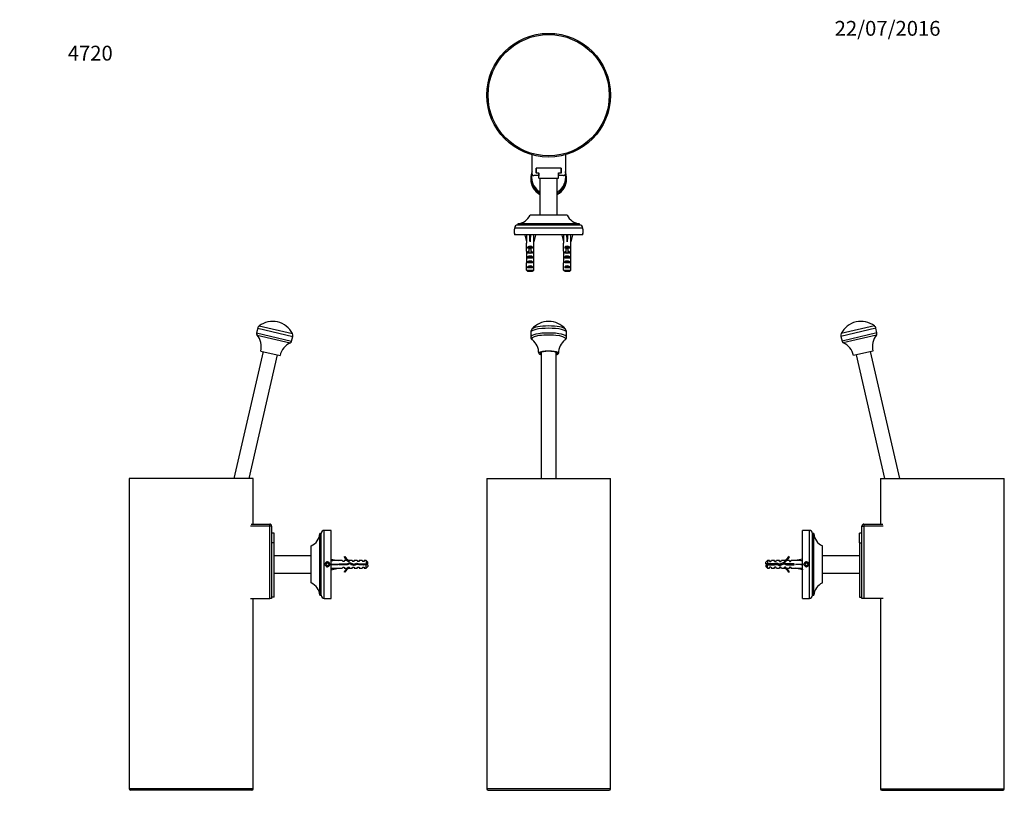
# Model space of a CAD drawing. Units: millimetres. Extents: x 0 to 796, y 0 to 1164.
# Drawn here: x 0 to 796, y 537 to 1164 of the extents above; entities that cross this region are included whole.
import ezdxf
from ezdxf import colors
from ezdxf.entities.mleader import LeaderData, LeaderLine
from ezdxf.math import Vec2, Vec3

# ---------------------------------------------------------------- set-up
doc = ezdxf.new("R2010")
doc.units = ezdxf.units.MM
for name, color, linetype in [('DV1_Défaut', 7, 'Continuous'), ('DV3_Défaut', 7, 'Continuous'), ('DV4_Défaut', 7, 'Continuous'), ('DV5_Défaut', 7, 'Continuous'), ('Défaut', 7, 'Continuous')]:
    doc.layers.add(name, color=color, linetype=linetype)

# ---------------------------------------------------------------- blocks, each defined once
blk = doc.blocks.new('_DOT')
at = {"color": 0}
blk.add_line((0, 0), (-1, 0), dxfattribs=at)
at = {"color": 0, "const_width": 0.333}
blk.add_lwpolyline([(-0.1665, 0, 1), (0.1665, 0, 1)], format="xyb", close=True, dxfattribs=at)
blk = doc.blocks.new('SE')
at = {"layer": 'DV1_Défaut', "color": 7, "linetype": 'Continuous'}
for p, q in [((412.97, 911.29), (412.97, 907.47)), ((441.97, 907.47), (441.97, 911.29)), ((421.47, 895.17), (421.47, 793.15)), ((433.47, 793.15), (433.47, 895.17)), ((377.47, 793.15), (477.47, 793.15)), ((377.47, 793.15), (377.47, 542.15)), ((477.47, 542.15), (477.47, 793.15)), ((477.47, 542.15), (377.47, 542.15)), ((378.47, 541.15), (476.47, 541.15))]:
    blk.add_line(p, q, dxfattribs=at)
for centre, radius, start, end in [((427.47, 902.38), 17.77, 40.54308, 139.45692), ((416.96, 911.27), 3.99, 138.31492, 179.76088), ((415.9, 907.56), 2.93, 181.68893, 237.12826), ((439.04, 907.55), 2.93, 301.83682, 358.40299), ((438.02, 911.31), 3.94, 359.77314, 41.91392), ((405.98, 894.47), 13.49, 359.4954, 51.92769), ((448.95, 894.49), 13.48, 128.13331, 180.57936), ((378.47, 542.15), 1, 180, 270), ((476.47, 542.15), 1, 270, 0)]:
    blk.add_arc(centre, radius, start, end, dxfattribs=at)
for centre, major_axis, start_param, end_param in [((427.47, 913.34), (13.75, 0), 0.192201, 2.95017), ((427.47, 906), (13.77, 0), 0, 3.436851), ((427.47, 911.29), (-14.5, 0), 3.141593, 6.283185), ((427.47, 907.47), (-14.5, 0), 3.141601, 6.283185), ((427.47, 906), (13.77, 0), 5.989232, 6.283185), ((427.47, 894.35), (8, 0), 0, 3.864327), ((427.47, 894.35), (-7, 0), 2.600493, 6.283185), ((427.47, 894.35), (-7, 0), 0, 0.5411), ((427.47, 894.35), (8, 0), 5.560451, 6.283185)]:
    blk.add_ellipse(centre, major_axis=major_axis, ratio=0.224951, start_param=start_param, end_param=end_param, dxfattribs=at)
blk = doc.blocks.new('SE2')
at = {"layer": 'DV3_Défaut', "color": 7, "linetype": 'Continuous'}
for p, q in [((413.97, 1054.91), (413.97, 1039.55)), ((440.97, 1054.91), (440.97, 1039.55)), ((437.67, 1044.05), (417.27, 1044.05)), ((417.27, 1044.05), (417.27, 1040.05)), ((417.47, 1040.25), (417.47, 1044.05)), ((437.47, 1040.25), (437.47, 1044.05)), ((437.67, 1044.05), (437.67, 1040.05)), ((412.97, 1036.02), (412.97, 1035.14)), ((419.47, 1038.05), (415.47, 1038.05)), ((419.47, 1040.05), (417.27, 1040.05)), ((417.47, 1040.25), (419.62, 1040.25)), ((419.62, 1040.05), (419.47, 1040.05)), ((419.47, 1040.05), (419.47, 1038.05)), ((419.62, 1038.05), (419.47, 1038.05)), ((419.62, 1036.05), (419.62, 1040.25)), ((419.62, 1036.05), (435.32, 1036.05)), ((420.47, 1036.05), (420.47, 1006.05)), ((434.47, 1006.05), (434.47, 1036.05)), ((435.32, 1040.25), (437.47, 1040.25)), ((435.32, 1036.05), (435.32, 1040.25)), ((435.47, 1040.05), (435.32, 1040.05)), ((435.47, 1038.05), (435.32, 1038.05)), ((435.47, 1040.05), (435.47, 1038.05)), ((437.67, 1040.05), (435.47, 1040.05)), ((439.47, 1038.05), (435.47, 1038.05)), ((441.97, 1035.14), (441.97, 1036.02)), ((442.47, 1006.05), (412.47, 1006.05)), ((454.97, 995.55), (399.97, 995.55)), ((399.97, 995.55), (399.97, 994.68)), ((399.97, 991.3), (399.97, 994.8)), ((452.47, 999.05), (402.47, 999.05)), ((402.47, 999.05), (402.47, 998.05)), ((452.47, 998.05), (402.47, 998.05)), ((419.96, 998.05), (406.47, 998.05)), ((448.47, 998.05), (434.98, 998.05)), ((452.47, 998.05), (452.47, 999.05)), ((454.97, 994.68), (454.97, 995.55)), ((454.97, 994.8), (454.97, 991.3)), ((399.97, 991.4), (399.97, 990.05)), ((454.97, 990.05), (399.97, 990.05)), ((408.48, 990.05), (408.19, 989.98)), ((408.19, 989.98), (409.47, 984.36)), ((412.39, 990.05), (412.47, 989.98)), ((412.55, 990.05), (412.47, 989.98)), ((412.47, 989.98), (412.47, 984.36)), ((416.75, 989.98), (415.47, 984.36)), ((416.46, 990.05), (416.75, 989.98)), ((438.48, 990.05), (438.19, 989.98)), ((438.19, 989.98), (439.47, 984.36)), ((442.39, 990.05), (442.47, 989.98)), ((442.55, 990.05), (442.47, 989.98)), ((442.47, 989.98), (442.47, 984.36)), ((446.75, 989.98), (445.47, 984.36)), ((446.46, 990.05), (446.75, 989.98)), ((454.97, 990.05), (454.97, 991.4)), ((409.47, 984.36), (409.47, 983.36)), ((409.47, 983.36), (409.51, 983.36)), ((409.51, 976.91), (409.51, 983.36)), ((414.45, 980.21), (410.49, 980.21)), ((410.49, 980.21), (410.49, 979.35)), ((411.72, 979.35), (410.49, 979.35)), ((413.22, 979.41), (411.72, 979.41)), ((411.72, 978.8), (411.72, 979.41)), ((413.22, 978.8), (411.72, 978.8)), ((411.72, 975.35), (411.72, 978.8)), ((413.22, 978.8), (413.22, 979.41)), ((414.45, 979.35), (413.22, 979.35)), ((413.22, 975.35), (413.22, 978.8)), ((414.45, 980.21), (414.45, 979.35)), ((415.47, 983.36), (415.43, 983.36)), ((415.43, 976.91), (415.43, 983.36)), ((415.47, 983.36), (415.47, 984.36)), ((439.47, 984.36), (439.47, 983.36)), ((439.51, 983.36), (439.47, 983.36)), ((439.51, 976.91), (439.51, 983.36)), ((444.45, 980.21), (440.49, 980.21)), ((440.49, 980.21), (440.49, 979.35)), ((441.72, 979.35), (440.49, 979.35)), ((443.22, 979.41), (441.72, 979.41)), ((441.72, 978.8), (441.72, 979.41)), ((443.22, 978.8), (441.72, 978.8)), ((441.72, 975.35), (441.72, 978.8)), ((443.22, 978.8), (443.22, 979.41)), ((444.45, 979.35), (443.22, 979.35)), ((443.22, 975.35), (443.22, 978.8)), ((444.45, 980.21), (444.45, 979.35)), ((445.43, 983.36), (445.47, 983.36)), ((445.43, 976.91), (445.43, 983.36)), ((445.47, 983.36), (445.47, 984.36)), ((409.47, 975.79), (409.47, 974.24)), ((409.47, 971.5), (409.64, 971.5)), ((411.72, 976.21), (410.49, 976.21)), ((410.49, 976.21), (410.49, 975.35)), ((411.72, 975.35), (410.49, 975.35)), ((414.45, 972.35), (410.49, 972.35)), ((410.49, 972.35), (410.49, 971.35)), ((414.45, 971.35), (410.49, 971.35)), ((412.47, 975.35), (411.72, 975.35)), ((411.72, 975.13), (411.72, 975.35)), ((413.22, 975.35), (412.47, 975.35)), ((414.45, 976.21), (413.22, 976.21)), ((414.45, 975.35), (413.22, 975.35)), ((413.22, 975.13), (413.22, 975.35)), ((414.45, 976.21), (414.45, 975.35)), ((414.45, 972.35), (414.45, 971.35)), ((415.47, 971.5), (415.3, 971.5)), ((415.47, 974.24), (415.47, 975.79)), ((439.47, 975.79), (439.47, 974.24)), ((439.47, 971.5), (439.64, 971.5)), ((441.72, 976.21), (440.49, 976.21)), ((440.49, 976.21), (440.49, 975.35)), ((441.72, 975.35), (440.49, 975.35)), ((444.45, 972.35), (440.49, 972.35)), ((440.49, 972.35), (440.49, 971.35)), ((444.45, 971.35), (440.49, 971.35)), ((442.47, 975.35), (441.72, 975.35)), ((441.72, 975.13), (441.72, 975.35)), ((443.22, 975.35), (442.47, 975.35)), ((444.45, 976.21), (443.22, 976.21)), ((444.45, 975.35), (443.22, 975.35)), ((443.22, 975.13), (443.22, 975.35)), ((444.45, 976.21), (444.45, 975.35)), ((444.45, 972.35), (444.45, 971.35)), ((445.47, 971.5), (445.3, 971.5)), ((445.47, 974.24), (445.47, 975.79)), ((409.51, 961.55), (409.51, 967.46)), ((414.45, 968.35), (410.49, 968.35)), ((410.49, 968.35), (410.49, 967.35)), ((414.45, 967.35), (410.49, 967.35)), ((414.45, 964.35), (410.49, 964.35)), ((410.49, 964.35), (410.49, 963.35)), ((414.45, 963.35), (410.49, 963.35)), ((414.45, 968.35), (414.45, 967.35)), ((414.45, 964.35), (414.45, 963.35)), ((415.43, 961.55), (415.43, 967.46)), ((439.51, 961.55), (439.51, 967.46)), ((444.45, 968.35), (440.49, 968.35)), ((440.49, 968.35), (440.49, 967.35)), ((444.45, 967.35), (440.49, 967.35)), ((444.45, 964.35), (440.49, 964.35)), ((440.49, 964.35), (440.49, 963.35)), ((444.45, 963.35), (440.49, 963.35)), ((444.45, 968.35), (444.45, 967.35)), ((444.45, 964.35), (444.45, 963.35)), ((445.43, 961.55), (445.43, 967.46)), ((409.51, 961.55), (415.43, 961.55)), ((414.2, 960.35), (410.74, 960.35)), ((439.51, 961.55), (445.43, 961.55)), ((444.2, 960.35), (440.74, 960.35))]:
    blk.add_line(p, q, dxfattribs=at)
for radius in [50, 49]:
    blk.add_circle((427.47, 1103.05), radius, dxfattribs=at)
for centre, radius, start, end in [((427.49, 1035.66), 14.53, 157.75223, 178.55199), ((427.47, 1035.45), 14.5, 181.23102, 241.23789), ((415.47, 1039.55), 1.5, 180, 270), ((427.47, 1035.45), 14.5, 298.7715, 358.24886), ((439.47, 1039.55), 1.5, 270, 0), ((427.49, 1035.66), 14.53, 11.16408, 22.29371), ((401.54, 1011.02), 12, 274.42097, 335.56307), ((453.39, 1011.02), 12, 204.43693, 265.57903), ((402.47, 995.55), 2.5, 90, 180), ((452.47, 995.55), 2.5, 0, 90), ((450.3, 927.14), 63.62, 124.84223, 124.912), ((480.3, 927.14), 63.62, 124.84223, 124.912), ((449.17, 920.74), 61.66, 124.83516, 124.91228), ((449.72, 924.03), 62.56, 124.87235, 124.94364), ((479.17, 920.74), 61.66, 124.83516, 124.91228), ((479.72, 924.03), 62.56, 124.87235, 124.94364)]:
    blk.add_arc(centre, radius, start, end, dxfattribs=at)
for centre, major_axis, ratio, start_param, end_param in [((427.47, 1036.02), (-14.5, 0), 0.97437, 0, 1.066994), ((427.47, 1035.14), (14.5, 0), 0.97437, 3.141593, 4.208587), ((427.47, 1036.36), (-13.77, 0), 0.97437, 6.069702, 6.283185), ((427.47, 1036.36), (-13.77, 0), 0.97437, 0, 1.03763), ((427.47, 1039.05), (8, 0), 0.97437, 3.27042, 3.335546), ((427.47, 1039.05), (8, 0), 0.97437, 3.536851, 3.646953), ((427.47, 1036.36), (-13.77, 0), 0.97437, 2.103962, 3.355076), ((427.47, 1039.05), (8, 0), 0.97437, 5.777825, 5.887927), ((427.47, 1035.14), (14.5, 0), 0.97437, 5.216191, 6.273992), ((427.47, 1039.05), (8, 0), 0.97437, 6.089232, 6.154358), ((427.47, 1036.02), (-14.5, 0), 0.97437, 2.96028, 3.31445), ((427.47, 1035.14), (14.5, 0), 0.97437, 6.273992, 6.283185), ((427.47, 1036.02), (-14.5, 0), 0.97437, 2.074598, 2.96028), ((412.47, 971.24), (-0.76, 51.94), 0.055876, 1.199301, 1.314474), ((412.47, 971.24), (-2.9, 51.94), 0.014553, -1.316105, -1.200933), ((412.47, 971.24), (2.9, 51.94), 0.014553, 1.200933, 1.316105), ((412.47, 971.24), (0.76, 51.94), 0.055876, -1.314474, -1.199301), ((442.47, 971.24), (-0.76, 51.94), 0.055876, 1.199301, 1.314474), ((442.47, 971.24), (-2.9, 51.94), 0.014553, -1.316105, -1.200933), ((442.47, 971.24), (2.9, 51.94), 0.014553, 1.200933, 1.316105), ((442.47, 971.24), (0.76, 51.94), 0.055876, -1.314474, -1.199301), ((412.47, 978.01), (-3, 0), 0.976011, 3.989655, 5.435123), ((442.47, 978.01), (-3, 0), 0.976011, 3.989655, 5.435123), ((412.47, 975.79), (0, -6.74), 0.445101, 4.544941, 4.712389), ((412.47, 974.24), (0, -8.33), 0.359989, 4.712389, 5.052226), ((412.47, 971.28), (0, 8.33), 0.359989, 1.39272, 1.545119), ((412.47, 971.67), (0, -6.74), 0.445101, 4.738067, 4.895847), ((412.47, 969.21), (0, 6.74), 0.445101, 1.230959, 1.570796), ((412.47, 974.01), (-3, 0), 0.976011, 4.965069, 5.435123), ((412.47, 970.64), (-3, 0), 0.760351, 3.989655, 5.435123), ((412.47, 968.29), (0, -7.06), 0.425017, 3.141593, 3.394273), ((412.47, 968.29), (0, 7.06), 0.425017, 6.030505, 6.283185), ((412.47, 974.01), (-3, 0), 0.976011, 3.989655, 4.459709), ((412.47, 974.24), (0, -8.33), 0.359989, 1.230959, 1.570796), ((412.47, 969.21), (0, 6.74), 0.445101, 4.712389, 5.052226), ((412.47, 971.28), (0, 8.33), 0.359989, 4.738067, 4.890466), ((412.47, 971.67), (0, -6.74), 0.445101, 1.387338, 1.545119), ((412.47, 975.79), (0, -6.74), 0.445101, 1.570796, 1.738244), ((442.47, 975.79), (0, -6.74), 0.445101, 4.544941, 4.712389), ((442.47, 974.24), (0, -8.33), 0.359989, 4.712389, 5.052226), ((442.47, 971.28), (0, 8.33), 0.359989, 1.39272, 1.545119), ((442.47, 971.67), (0, -6.74), 0.445101, 4.738067, 4.895847), ((442.47, 969.21), (0, 6.74), 0.445101, 1.230959, 1.570796), ((442.47, 974.01), (-3, 0), 0.976011, 4.965069, 5.435123), ((442.47, 970.64), (-3, 0), 0.760351, 3.989655, 5.435123), ((442.47, 968.29), (0, -7.06), 0.425017, 3.141593, 3.394273), ((442.47, 968.29), (0, 7.06), 0.425017, 6.030505, 6.283185), ((442.47, 974.01), (-3, 0), 0.976011, 3.989655, 4.459709), ((442.47, 974.24), (0, -8.33), 0.359989, 1.230959, 1.570796), ((442.47, 969.21), (0, -6.74), 0.445101, 1.570796, 1.910633), ((442.47, 971.28), (0, 8.33), 0.359989, 4.738067, 4.890466), ((442.47, 971.67), (0, -6.74), 0.445101, 1.387338, 1.545119), ((442.47, 975.79), (0, -6.74), 0.445101, 1.570796, 1.738244), ((412.47, 969.21), (0, -10.51), 0.285569, 4.712389, 4.879837), ((412.47, 966.64), (-3, 0), 0.760351, 3.989655, 5.435123), ((412.47, 962.64), (-3, 0), 0.760351, 3.989655, 5.435123), ((412.47, 969.21), (0, -10.51), 0.285569, 1.403348, 1.570796), ((442.47, 969.21), (0, -10.51), 0.285569, 4.712389, 4.879837), ((442.47, 966.64), (-3, 0), 0.760351, 3.989655, 5.435123), ((442.47, 962.64), (-3, 0), 0.760351, 3.989655, 5.435123), ((442.47, 969.21), (0, -10.51), 0.285569, 1.403348, 1.570796)]:
    blk.add_ellipse(centre, major_axis=major_axis, ratio=ratio, start_param=start_param, end_param=end_param, dxfattribs=at)
for points in [[(410.74, 960.35), (410.33, 960.75), (409.92, 961.15), (409.51, 961.55)], [(414.2, 960.35), (414.61, 960.75), (415.02, 961.15), (415.43, 961.55)], [(440.74, 960.35), (440.33, 960.75), (439.92, 961.15), (439.51, 961.55)], [(444.2, 960.35), (444.61, 960.75), (445.02, 961.15), (445.43, 961.55)]]:
    blk.add_open_spline(points, degree=3, dxfattribs=at)
blk = doc.blocks.new('SE3')
at = {"layer": 'DV4_Défaut', "color": 7, "linetype": 'Continuous'}
for p, q in [((193.58, 916.43), (220.37, 910.25)), ((192.37, 914.55), (191.49, 910.74)), ((191.49, 910.74), (219.75, 904.21)), ((191.86, 909.1), (218.7, 902.91)), ((192.37, 914.55), (220.63, 908.03)), ((219.75, 904.21), (220.63, 908.03)), ((196.74, 895.7), (173.07, 793.15)), ((185.38, 793.15), (208.44, 893.01)), ((194.79, 896.15), (210.38, 892.56)), ((188.59, 793.15), (88.59, 793.15)), ((88.59, 793.15), (88.59, 542.15)), ((188.59, 756.15), (188.59, 793.15)), ((186.97, 756.15), (202.09, 756.15)), ((202.09, 754.65), (202.09, 756.15)), ((202.09, 754.65), (186.59, 754.65)), ((202.09, 696.15), (202.09, 754.65)), ((203.59, 754.65), (202.09, 754.65)), ((203.59, 754.65), (203.59, 696.15)), ((205.59, 749), (203.59, 749)), ((205.59, 741.15), (205.59, 749)), ((242.59, 698.65), (242.59, 748.65)), ((243.59, 748.65), (242.59, 748.65)), ((243.59, 698.65), (243.59, 748.65)), ((246.09, 696.15), (246.09, 751.15)), ((251.59, 751.15), (246.09, 751.15)), ((251.59, 696.15), (251.59, 751.15)), ((205.59, 741.15), (203.59, 741.15)), ((205.59, 697.15), (205.59, 741.15)), ((243.59, 730.15), (243.59, 744.65)), ((235.59, 708.65), (235.59, 738.65)), ((235.59, 730.65), (205.59, 730.65)), ((248.01, 724.65), (247.44, 723.65)), ((249.17, 724.65), (248.01, 724.65)), ((249.75, 723.65), (249.17, 724.65)), ((251.59, 727.64), (251.66, 727.93)), ((251.66, 727.93), (257.28, 726.65)), ((260.7, 726.65), (257.28, 726.65)), ((258.28, 723.15), (258.28, 724.15)), ((258.28, 724.15), (264.52, 724.15)), ((260.7, 726.65), (261.43, 725.9)), ((262.29, 725.9), (261.43, 725.9)), ((262.23, 729.72), (262.84, 730.07)), ((262.29, 726.65), (262.29, 725.9)), ((264.7, 726.65), (262.29, 726.65)), ((264.52, 724.15), (266.51, 725.03)), ((265.43, 725.9), (264.7, 726.65)), ((266.29, 725.9), (265.43, 725.9)), ((266.29, 726.65), (266.52, 726.55)), ((268.72, 726.65), (266.29, 726.65)), ((266.29, 726.55), (266.29, 725.9)), ((266.29, 726.55), (266.52, 726.55)), ((266.51, 725.03), (270.14, 723.72)), ((268.72, 726.65), (269.29, 725.9)), ((270.29, 725.9), (269.29, 725.9)), ((270.14, 723.72), (272.36, 724.71)), ((270.29, 725.9), (270.29, 726.65)), ((272.72, 726.65), (270.29, 726.65)), ((272.36, 724.71), (274.32, 724.15)), ((272.72, 726.65), (273.29, 725.9)), ((274.29, 725.9), (273.29, 725.9)), ((274.29, 726.65), (274.29, 725.9)), ((276.72, 726.65), (274.29, 726.65)), ((274.32, 724.15), (280.09, 724.15)), ((276.72, 726.65), (277.29, 725.9)), ((278.29, 725.9), (277.29, 725.9)), ((278.29, 726.65), (278.29, 725.9)), ((280.09, 726.65), (278.29, 726.65)), ((280.09, 726.65), (280.09, 724.15)), ((281.29, 725.45), (280.09, 726.65)), ((280.09, 724.15), (281.29, 724.15)), ((281.29, 724.15), (281.29, 725.45)), ((205.59, 716.65), (235.59, 716.65)), ((243.59, 702.65), (243.59, 717.15)), ((247.44, 723.65), (248.01, 722.65)), ((248.01, 722.65), (249.17, 722.65)), ((249.17, 722.65), (249.75, 723.65)), ((251.59, 723.73), (251.66, 723.65)), ((251.59, 723.57), (251.66, 723.65)), ((251.59, 719.66), (251.66, 719.36)), ((251.66, 723.65), (257.28, 723.65)), ((251.66, 719.36), (257.28, 720.65)), ((257.28, 720.65), (260.7, 720.65)), ((264.73, 723.15), (258.28, 723.15)), ((261.43, 721.4), (260.7, 720.65)), ((261.43, 721.4), (262.29, 721.4)), ((262.84, 717.22), (262.23, 717.57)), ((262.29, 721.4), (262.29, 720.65)), ((262.29, 720.65), (264.7, 720.65)), ((265.43, 721.4), (264.7, 720.65)), ((266.55, 723.95), (264.73, 723.15)), ((265.43, 721.4), (266.29, 721.4)), ((266.29, 721.4), (266.29, 720.74)), ((266.52, 720.74), (266.29, 720.65)), ((266.52, 720.74), (266.29, 720.74)), ((266.29, 720.65), (268.72, 720.65)), ((270.18, 722.65), (266.55, 723.95)), ((268.72, 720.65), (269.29, 721.4)), ((269.29, 721.4), (270.29, 721.4)), ((272.43, 723.65), (270.18, 722.65)), ((270.29, 721.4), (270.29, 720.65)), ((270.29, 720.65), (272.72, 720.65)), ((274.18, 723.15), (272.43, 723.65)), ((272.72, 720.65), (273.29, 721.4)), ((273.29, 721.4), (274.29, 721.4)), ((280.09, 723.15), (274.18, 723.15)), ((274.29, 721.4), (274.29, 720.65)), ((274.29, 720.65), (276.72, 720.65)), ((277.29, 721.4), (276.72, 720.65)), ((277.29, 721.4), (278.29, 721.4)), ((278.29, 721.4), (278.29, 720.65)), ((278.29, 720.65), (280.09, 720.65)), ((281.29, 723.15), (280.09, 723.15)), ((280.09, 720.65), (280.09, 723.15)), ((280.09, 720.65), (281.29, 721.85)), ((281.29, 723.15), (281.29, 721.85)), ((186.59, 696.15), (202.09, 696.15)), ((188.59, 542.15), (188.59, 696.15)), ((203.59, 696.15), (202.09, 696.15)), ((205.59, 697.15), (203.59, 697.15)), ((242.59, 698.65), (243.59, 698.65)), ((246.09, 696.15), (251.59, 696.15)), ((188.59, 542.15), (88.59, 542.15)), ((187.59, 541.15), (89.59, 541.15))]:
    blk.add_line(p, q, dxfattribs=at)
for radius in [1.75, 1.65]:
    blk.add_circle((248.59, 723.65), radius, dxfattribs=at)
for centre, radius, start, end in [((195.61, 913.81), 3.32, 127.70157, 167), ((204.44, 902.38), 17.77, 26.29843, 127.70157), ((193.37, 910.3), 1.92, 167, 218.54075), ((179.92, 899.59), 15.27, 347, 38.54075), ((217.39, 908.78), 3.32, 347, 26.29843), ((225.26, 889.12), 15.27, 115.45925, 167), ((217.87, 904.64), 1.92, 295.45925, 347), ((202.09, 754.65), 1.5, 0, 90), ((230.63, 749.57), 12, 294.43693, 355.57903), ((246.09, 748.65), 2.5, 90, 180), ((248.59, 723.65), 2, 255, 195), ((268.86, 732.69), 7.27, 204.15474, 249.28766), ((268.86, 732.69), 6.57, 203.54092, 246.9737), ((274.16, 718.44), 6.74, 50.5351, 57.79876), ((268.86, 714.6), 7.27, 110.71234, 155.84526), ((268.86, 714.6), 6.57, 113.0263, 156.45908), ((274.16, 728.85), 6.74, 302.20124, 309.4649), ((230.63, 697.72), 12, 4.42097, 65.56307), ((246.09, 698.65), 2.5, 180, 270), ((89.59, 542.15), 1, 180, 270), ((187.59, 542.15), 1, 270, 0)]:
    blk.add_arc(centre, radius, start, end, dxfattribs=at)
for major_axis, ratio, start_param, end_param in [((-51.94, 0.76), 0.055876, -1.314474, -1.199301), ((-51.94, 2.9), 0.014553, 1.200933, 1.316105), ((-51.94, -2.9), 0.014553, -1.316105, -1.200933), ((-51.94, -0.76), 0.055876, 1.199301, 1.314474)]:
    blk.add_ellipse((270.4, 723.65), major_axis=major_axis, ratio=ratio, start_param=start_param, end_param=end_param, dxfattribs=at)
for points in [[(259.11, 724.15), (259.18, 723.83), (259.26, 723.47), (259.33, 723.14)], [(261.65, 724.16), (261.7, 723.82), (261.75, 723.47), (261.8, 723.13)], [(262.34, 723.14), (262.27, 723.47), (262.19, 723.83), (262.12, 724.15)], [(263.65, 724.16), (263.7, 723.82), (263.75, 723.47), (263.8, 723.13)], [(271.62, 724.39), (271.67, 724.06), (271.72, 723.7), (271.77, 723.35)], [(258.34, 723.14), (258.32, 723.22), (258.3, 723.31), (258.28, 723.4)], [(266.19, 721.4), (266.2, 721.39), (266.22, 721.38), (266.24, 721.39)]]:
    blk.add_open_spline(points, degree=3, dxfattribs=at)
for points, knots in [([(259.65, 724.16), (259.69, 723.89), (259.73, 723.61), (259.78, 723.27), (259.79, 723.2), (259.8, 723.13)], [0, 0, 0, 0, 0.7979488, 0.7979488, 1, 1, 1, 1]), ([(260.34, 723.14), (260.28, 723.4), (260.22, 723.69), (260.15, 724.03), (260.13, 724.09), (260.12, 724.15)], [0, 0, 0, 0, 0.811309, 0.811309, 1, 1, 1, 1]), ([(261.11, 724.15), (261.13, 724.08), (261.14, 724), (261.22, 723.67), (261.27, 723.4), (261.33, 723.15)], [0, 0, 0, 0, 0.2235258, 0.2235258, 1, 1, 1, 1]), ([(263.11, 724.15), (263.14, 724.01), (263.18, 723.85), (263.25, 723.51), (263.29, 723.32), (263.33, 723.14)], [0, 0, 0, 0, 0.4490867, 0.4490867, 1, 1, 1, 1]), ([(264.34, 723.14), (264.33, 723.18), (264.32, 723.21), (264.25, 723.54), (264.18, 723.86), (264.12, 724.15)], [0, 0, 0, 0, 0.103696, 0.103696, 1, 1, 1, 1]), ([(265.06, 724.38), (265.12, 724.11), (265.19, 723.78), (265.26, 723.44), (265.27, 723.41), (265.28, 723.39)], [0, 0, 0, 0, 0.9207655, 0.9207655, 1, 1, 1, 1]), ([(265.58, 724.63), (265.61, 724.43), (265.64, 724.22), (265.69, 723.86), (265.71, 723.73), (265.73, 723.59)], [0, 0, 0, 0, 0.61773, 0.61773, 1, 1, 1, 1]), ([(266.2, 723.8), (266.12, 724.14), (266.05, 724.47), (265.97, 724.74), (265.96, 724.77), (265.95, 724.79)], [0, 0, 0, 0, 0.896873, 0.896873, 1, 1, 1, 1]), ([(266.9, 724.9), (266.94, 724.8), (266.98, 724.69), (267.08, 724.31), (267.14, 724.02), (267.2, 723.72)], [0, 0, 0, 0, 0.364217, 0.364217, 1, 1, 1, 1]), ([(267.58, 724.65), (267.63, 724.35), (267.67, 724.02), (267.73, 723.63), (267.73, 723.58), (267.74, 723.52)], [0, 0, 0, 0, 0.863599, 0.863599, 1, 1, 1, 1]), ([(268.3, 723.32), (268.26, 723.48), (268.23, 723.65), (268.14, 724.06), (268.09, 724.29), (268.04, 724.49)], [0, 0, 0, 0, 0.4072512, 0.4072512, 1, 1, 1, 1]), ([(269.12, 724.09), (269.2, 723.74), (269.28, 723.36), (269.36, 722.99), (269.37, 722.96), (269.38, 722.93)], [0, 0, 0, 0, 0.908949, 0.908949, 1, 1, 1, 1]), ([(271.11, 724.16), (271.11, 724.15), (271.11, 724.15), (271.18, 723.82), (271.26, 723.47), (271.33, 723.15)], [0, 0, 0, 0, 0.014589, 0.014589, 1, 1, 1, 1]), ([(272.25, 723.56), (272.19, 723.84), (272.13, 724.12), (272.05, 724.43), (272.04, 724.5), (272.02, 724.56)], [0, 0, 0, 0, 0.778204, 0.778204, 1, 1, 1, 1]), ([(273.02, 724.53), (273.07, 724.35), (273.11, 724.14), (273.2, 723.75), (273.24, 723.58), (273.27, 723.4)], [0, 0, 0, 0, 0.564423, 0.564423, 1, 1, 1, 1]), ([(273.62, 724.36), (273.62, 724.35), (273.62, 724.34), (273.68, 723.99), (273.73, 723.61), (273.78, 723.25)], [0, 0, 0, 0, 0.020885, 0.020885, 1, 1, 1, 1]), ([(274.3, 723.18), (274.3, 723.22), (274.29, 723.25), (274.28, 723.28), (274.25, 723.45), (274.21, 723.62), (274.17, 723.8), (274.14, 723.94), (274.11, 724.08), (274.08, 724.22)], [0, 0, 0, 0, 0.092539, 0.092539, 0.092539, 0.588471, 0.588471, 0.588471, 1, 1, 1, 1]), ([(262.17, 721.42), (262.2, 721.38), (262.24, 721.38), (262.28, 721.41), (262.28, 721.42), (262.29, 721.44)], [0, 0, 0, 0, 0.7936454, 0.7936454, 1, 1, 1, 1]), ([(269.69, 723.89), (269.71, 723.72), (269.74, 723.54), (269.79, 723.15), (269.82, 722.94), (269.85, 722.75)], [0, 0, 0, 0, 0.449761, 0.449761, 1, 1, 1, 1]), ([(270.2, 721.39), (270.21, 721.39), (270.21, 721.39), (270.24, 721.38), (270.27, 721.4), (270.29, 721.44)], [0, 0, 0, 0, 0.175578, 0.175578, 1, 1, 1, 1]), ([(270.43, 722.75), (270.43, 722.78), (270.42, 722.81), (270.34, 723.11), (270.27, 723.44), (270.21, 723.75)], [0, 0, 0, 0, 0.1132147, 0.1132147, 1, 1, 1, 1])]:
    blk.add_open_spline(points, degree=3, knots=knots, dxfattribs=at)
blk = doc.blocks.new('SE4')
at = {"layer": 'DV5_Défaut', "color": 7, "linetype": 'Continuous'}
for p, q in [((690.71, 916.43), (663.92, 910.25)), ((691.91, 914.55), (663.66, 908.03)), ((663.66, 908.03), (664.54, 904.21)), ((692.79, 910.74), (664.54, 904.21)), ((692.42, 909.1), (665.59, 902.91)), ((692.79, 910.74), (691.91, 914.55)), ((689.49, 896.15), (673.9, 892.56)), ((675.85, 893.01), (698.9, 793.15)), ((711.22, 793.15), (687.54, 895.7)), ((695.69, 793.15), (795.69, 793.15)), ((695.69, 793.15), (695.69, 756.15)), ((795.69, 542.15), (795.69, 793.15)), ((682.19, 756.15), (697.58, 756.15)), ((682.19, 756.15), (682.19, 754.65)), ((632.69, 696.15), (632.69, 751.15)), ((638.19, 751.15), (632.69, 751.15)), ((638.19, 696.15), (638.19, 751.15)), ((640.69, 698.65), (640.69, 748.65)), ((641.69, 748.65), (640.69, 748.65)), ((641.69, 698.65), (641.69, 748.65)), ((678.69, 741.15), (678.69, 749)), ((680.69, 749), (678.69, 749)), ((680.69, 696.15), (680.69, 754.65)), ((680.69, 754.65), (682.19, 754.65)), ((697.69, 754.65), (682.19, 754.65)), ((682.19, 754.65), (682.19, 696.15)), ((640.69, 730.15), (640.69, 744.65)), ((678.69, 741.15), (678.69, 697.15)), ((678.69, 741.15), (680.69, 741.15)), ((648.69, 708.65), (648.69, 738.65)), ((604.19, 726.65), (602.99, 725.45)), ((602.99, 724.15), (602.99, 725.45)), ((604.19, 724.15), (602.99, 724.15)), ((604.19, 726.65), (604.19, 724.15)), ((605.99, 726.65), (604.19, 726.65)), ((609.96, 724.15), (604.19, 724.15)), ((605.99, 725.9), (605.99, 726.65)), ((605.99, 725.9), (606.99, 725.9)), ((606.99, 725.9), (607.56, 726.65)), ((609.99, 726.65), (607.56, 726.65)), ((611.93, 724.71), (609.96, 724.15)), ((609.99, 725.9), (609.99, 726.65)), ((609.99, 725.9), (610.99, 725.9)), ((610.83, 724.39), (610.83, 723.35)), ((610.99, 725.9), (611.56, 726.65)), ((613.99, 726.65), (611.56, 726.65)), ((614.14, 723.72), (611.93, 724.71)), ((613.99, 725.9), (613.99, 726.65)), ((613.99, 725.9), (614.99, 725.9)), ((617.77, 725.03), (614.14, 723.72)), ((614.99, 725.9), (615.56, 726.65)), ((617.99, 726.65), (615.56, 726.65)), ((617.99, 726.65), (617.77, 726.55)), ((617.99, 726.55), (617.77, 726.55)), ((619.76, 724.15), (617.77, 725.03)), ((617.99, 725.9), (617.99, 726.55)), ((617.99, 725.9), (618.85, 725.9)), ((618.85, 725.9), (619.58, 726.65)), ((621.99, 726.65), (619.58, 726.65)), ((626, 724.15), (619.76, 724.15)), ((622.05, 729.72), (621.45, 730.07)), ((621.99, 726.65), (621.99, 725.9)), ((621.99, 725.9), (622.85, 725.9)), ((622.85, 725.9), (623.58, 726.65)), ((627.01, 726.65), (623.58, 726.65)), ((626, 723.15), (626, 724.15)), ((632.63, 727.93), (627.01, 726.65)), ((632.69, 727.64), (632.63, 727.93)), ((635.12, 724.65), (634.54, 723.65)), ((636.27, 724.65), (635.12, 724.65)), ((636.85, 723.65), (636.27, 724.65)), ((678.69, 730.65), (648.69, 730.65)), ((602.99, 723.15), (602.99, 721.85)), ((602.99, 723.15), (604.19, 723.15)), ((602.99, 721.85), (604.19, 720.65)), ((604.19, 720.65), (604.19, 723.15)), ((604.19, 723.15), (610.1, 723.15)), ((604.19, 720.65), (605.99, 720.65)), ((605.99, 720.65), (605.99, 721.4)), ((606.99, 721.4), (605.99, 721.4)), ((606.99, 721.4), (607.56, 720.65)), ((607.56, 720.65), (609.99, 720.65)), ((609.99, 720.65), (609.99, 721.4)), ((610.99, 721.4), (609.99, 721.4)), ((610.1, 723.15), (611.85, 723.65)), ((611.56, 720.65), (610.99, 721.4)), ((611.56, 720.65), (613.99, 720.65)), ((611.85, 723.65), (614.1, 722.65)), ((613.99, 721.4), (613.99, 720.65)), ((614.99, 721.4), (613.99, 721.4)), ((614.1, 722.65), (617.73, 723.95)), ((615.56, 720.65), (614.99, 721.4)), ((615.56, 720.65), (617.99, 720.65)), ((617.73, 723.95), (619.55, 723.15)), ((617.77, 720.74), (617.99, 720.65)), ((617.77, 720.74), (617.99, 720.74)), ((618.85, 721.4), (617.99, 721.4)), ((617.99, 720.74), (617.99, 721.4)), ((618.85, 721.4), (619.58, 720.65)), ((619.55, 723.15), (626, 723.15)), ((619.58, 720.65), (621.99, 720.65)), ((621.45, 717.22), (622.05, 717.57)), ((621.99, 721.4), (621.99, 720.65)), ((622.85, 721.4), (621.99, 721.4)), ((622.85, 721.4), (623.58, 720.65)), ((623.58, 720.65), (627.01, 720.65)), ((632.63, 723.65), (627.01, 723.65)), ((632.63, 719.36), (627.01, 720.65)), ((632.69, 723.73), (632.63, 723.65)), ((632.69, 723.57), (632.63, 723.65)), ((632.69, 719.66), (632.63, 719.36)), ((634.54, 723.65), (635.12, 722.65)), ((635.12, 722.65), (636.27, 722.65)), ((636.27, 722.65), (636.85, 723.65)), ((640.69, 702.65), (640.69, 717.15)), ((648.69, 716.65), (678.69, 716.65)), ((632.69, 696.15), (638.19, 696.15)), ((640.69, 698.65), (641.69, 698.65)), ((678.69, 697.15), (680.69, 697.15)), ((682.19, 696.15), (680.69, 696.15)), ((697.69, 696.15), (682.19, 696.15)), ((695.69, 696.15), (695.69, 542.15)), ((695.69, 542.15), (795.69, 542.15)), ((696.69, 541.15), (794.69, 541.15))]:
    blk.add_line(p, q, dxfattribs=at)
for radius in [1.75, 1.65]:
    blk.add_circle((635.69, 723.65), radius, dxfattribs=at)
for centre, radius, start, end in [((679.84, 902.38), 17.77, 52.29843, 153.70157), ((688.68, 913.81), 3.32, 13, 52.29843), ((666.89, 908.78), 3.32, 153.70157, 193), ((704.37, 899.59), 15.27, 141.45925, 193), ((690.92, 910.3), 1.92, 321.45925, 13), ((666.41, 904.64), 1.92, 193, 244.54075), ((659.02, 889.12), 15.27, 13, 64.54075), ((682.19, 754.65), 1.5, 90, 180), ((638.19, 748.65), 2.5, 0, 90), ((653.66, 749.57), 12, 184.42097, 245.56307), ((610.12, 718.44), 6.74, 122.20124, 129.4649), ((615.42, 732.69), 6.57, 293.0263, 336.45908), ((615.42, 732.69), 7.27, 290.71234, 335.84526), ((635.69, 723.65), 2, 255, 195), ((610.12, 728.85), 6.74, 230.5351, 237.79876), ((615.42, 714.6), 7.27, 24.15474, 69.28766), ((615.42, 714.6), 6.57, 23.54092, 66.9737), ((653.66, 697.72), 12, 114.43693, 175.57903), ((638.19, 698.65), 2.5, 270, 0), ((696.69, 542.15), 1, 180, 270), ((794.69, 542.15), 1, 270, 0)]:
    blk.add_arc(centre, radius, start, end, dxfattribs=at)
for major_axis, ratio, start_param, end_param in [((51.94, 0.76), 0.055876, 1.199301, 1.314474), ((51.94, 2.9), 0.014553, -1.316105, -1.200933), ((51.94, -2.9), 0.014553, 1.200933, 1.316105), ((51.94, -0.76), 0.055876, -1.314474, -1.199301)]:
    blk.add_ellipse((613.88, 723.65), major_axis=major_axis, ratio=ratio, start_param=start_param, end_param=end_param, dxfattribs=at)
for points, knots in [([(608.89, 724.15), (608.91, 724.06), (608.94, 723.96), (608.96, 723.86), (609.01, 723.71), (609.05, 723.54), (609.09, 723.38), (609.11, 723.3), (609.13, 723.22), (609.15, 723.14)], [0, 0, 0, 0, 0.293477, 0.293477, 0.293477, 0.763203, 0.763203, 0.763203, 1, 1, 1, 1]), ([(609.63, 723.14), (609.6, 723.39), (609.56, 723.65), (609.51, 723.99), (609.5, 724.08), (609.49, 724.16)], [0, 0, 0, 0, 0.757369, 0.757369, 1, 1, 1, 1]), ([(610.14, 723.16), (610.11, 723.33), (610.07, 723.5), (610, 723.85), (609.97, 724.01), (609.93, 724.16)], [0, 0, 0, 0, 0.520554, 0.520554, 1, 1, 1, 1]), ([(611.57, 723.56), (611.57, 723.57), (611.57, 723.59), (611.52, 723.93), (611.47, 724.27), (611.42, 724.58)], [0, 0, 0, 0, 0.030345, 0.030345, 1, 1, 1, 1]), ([(612.09, 723.54), (612.06, 723.68), (612.03, 723.81), (611.94, 724.22), (611.88, 724.48), (611.82, 724.69)], [0, 0, 0, 0, 0.321191, 0.321191, 1, 1, 1, 1]), ([(612.92, 724.27), (612.96, 724.09), (613, 723.89), (613.09, 723.47), (613.14, 723.25), (613.19, 723.05)], [0, 0, 0, 0, 0.4712234, 0.4712234, 1, 1, 1, 1]), ([(616.12, 723.37), (616.12, 723.41), (616.11, 723.45), (616.03, 723.79), (615.97, 724.1), (615.9, 724.37)], [0, 0, 0, 0, 0.110433, 0.110433, 1, 1, 1, 1]), ([(616.81, 724.7), (616.85, 724.57), (616.89, 724.42), (616.96, 724.08), (617, 723.89), (617.04, 723.71)], [0, 0, 0, 0, 0.487744, 0.487744, 1, 1, 1, 1]), ([(617.53, 723.89), (617.51, 724.01), (617.49, 724.13), (617.44, 724.49), (617.4, 724.71), (617.37, 724.92)], [0, 0, 0, 0, 0.335434, 0.335434, 1, 1, 1, 1]), ([(618.03, 723.82), (617.97, 724.09), (617.91, 724.35), (617.79, 724.8), (617.73, 724.98), (617.66, 725.07)], [0, 0, 0, 0, 0.468799, 0.468799, 1, 1, 1, 1]), ([(618.85, 724.56), (618.85, 724.54), (618.86, 724.52), (618.95, 724.17), (619.04, 723.73), (619.12, 723.33)], [0, 0, 0, 0, 0.051187, 0.051187, 1, 1, 1, 1]), ([(619.63, 723.16), (619.59, 723.42), (619.56, 723.68), (619.5, 724.06), (619.49, 724.17), (619.47, 724.29)], [0, 0, 0, 0, 0.689429, 0.689429, 1, 1, 1, 1]), ([(620.95, 724.15), (620.99, 723.95), (621.03, 723.75), (621.11, 723.41), (621.14, 723.27), (621.16, 723.15)], [0, 0, 0, 0, 0.600106, 0.600106, 1, 1, 1, 1]), ([(621.63, 723.14), (621.61, 723.3), (621.59, 723.46), (621.54, 723.8), (621.51, 723.98), (621.49, 724.15)], [0, 0, 0, 0, 0.4805002, 0.4805002, 1, 1, 1, 1]), ([(622.95, 724.15), (622.97, 724.05), (622.99, 723.94), (623.07, 723.6), (623.12, 723.36), (623.17, 723.14)], [0, 0, 0, 0, 0.318774, 0.318774, 1, 1, 1, 1]), ([(623.63, 723.14), (623.62, 723.2), (623.62, 723.25), (623.57, 723.59), (623.53, 723.88), (623.49, 724.15)], [0, 0, 0, 0, 0.16998, 0.16998, 1, 1, 1, 1]), ([(624.17, 723.15), (624.12, 723.4), (624.06, 723.67), (623.99, 724.01), (623.97, 724.08), (623.96, 724.15)], [0, 0, 0, 0, 0.782871, 0.782871, 1, 1, 1, 1]), ([(624.95, 724.15), (624.95, 724.14), (624.95, 724.13), (625.03, 723.8), (625.1, 723.45), (625.17, 723.14)], [0, 0, 0, 0, 0.041041, 0.041041, 1, 1, 1, 1]), ([(613.68, 722.81), (613.66, 722.96), (613.64, 723.12), (613.58, 723.52), (613.54, 723.77), (613.51, 724.01)], [0, 0, 0, 0, 0.399581, 0.399581, 1, 1, 1, 1]), ([(614.29, 722.68), (614.21, 722.97), (614.13, 723.34), (614.05, 723.73), (614.04, 723.75), (614.04, 723.77)], [0, 0, 0, 0, 0.952344, 0.952344, 1, 1, 1, 1]), ([(614.97, 724.03), (614.98, 724.01), (614.98, 724), (615.05, 723.67), (615.12, 723.33), (615.19, 723.03)], [0, 0, 0, 0, 0.0481349, 0.0481349, 1, 1, 1, 1])]:
    blk.add_open_spline(points, degree=3, knots=knots, dxfattribs=at)
for points in [[(610.88, 724.42), (610.96, 724.13), (611.03, 723.77), (611.1, 723.43)], [(615.62, 723.19), (615.58, 723.53), (615.53, 723.88), (615.48, 724.21)], [(620.17, 723.14), (620.1, 723.48), (620.02, 723.86), (619.95, 724.19)], [(622.17, 723.14), (622.1, 723.47), (622.03, 723.83), (621.96, 724.15)], [(625.63, 723.14), (625.58, 723.47), (625.54, 723.82), (625.49, 724.15)], [(626, 723.94), (625.99, 724.01), (625.97, 724.08), (625.95, 724.15)]]:
    blk.add_open_spline(points, degree=3, dxfattribs=at)

msp = doc.modelspace()

# ---------------------------------------------------------------- block references
at = {"layer": 'Défaut'}
for name in ['SE2', 'SE3', 'SE', 'SE4']:
    msp.add_blockref(name, (0, 0), dxfattribs=at)

# ---------------------------------------------------------------- leaders
at = {"layer": 'Défaut', "color": 7, "linetype": 'Continuous'}
ml = msp.add_multileader_mtext('Standard', dxfattribs=at)
ml.set_content('{\\pxsm0.9;\\fSolid Edge ISO|b1||i0||c0|p34;\\W1.;22/07/2016\\P}', color=256)
ml.set_leader_properties()
ml.set_arrow_properties(name='DOT')
ml.build(insert=Vec2(0, 0))
ml.multileader.update_dxf_attribs({"leader_type": 0, "dogleg_length": 0, "arrow_head_size": 12})
ctx = ml.context
ctx.base_point, ctx.char_height, ctx.arrow_head_size, ctx.landing_gap_size = Vec3(656.6, 1156.97), 12, 12, 4.2
notes = []
notes.append((ctx, [(0, (0, 0, 0), (0, 0), (1, 0), 1, [])]))
ctx.mtext.insert = Vec3(658.6, 1163.09)
ml = msp.add_multileader_mtext('Standard', dxfattribs=at)
ml.set_content('{\\pxsm0.9;\\fArial|b1||i0||c0|p34;\\W1.;4720\\P}', color=256)
ml.set_leader_properties()
ml.set_arrow_properties(name='DOT')
ml.build(insert=Vec2(0, 0))
ml.multileader.update_dxf_attribs({"leader_type": 0, "dogleg_length": 0, "arrow_head_size": 12})
ctx = ml.context
ctx.base_point, ctx.char_height, ctx.arrow_head_size, ctx.landing_gap_size = Vec3(36.85, 1136.92), 12, 12, 4.2
notes.append((ctx, [(0, (0, 0, 0), (0, 0), (1, 0), 1, [])]))
ctx.mtext.insert = Vec3(38.85, 1143.02)
for ctx, leaders in notes:
    for number, flags, end, landing, length, lines in leaders:
        leader = LeaderData()
        leader.index, (leader.has_last_leader_line, leader.has_dogleg_vector, leader.attachment_direction) = number, flags
        leader.last_leader_point, leader.dogleg_vector, leader.dogleg_length = Vec3(end), Vec3(landing), length
        for number, points, colour, breaks in lines:
            line = LeaderLine()
            line.index, line.vertices, line.color, line.breaks = number, Vec3.list(points), colors.encode_raw_color(colour), breaks
            leader.lines.append(line)
        ctx.leaders.append(leader)

doc.saveas('drawing.dxf')
